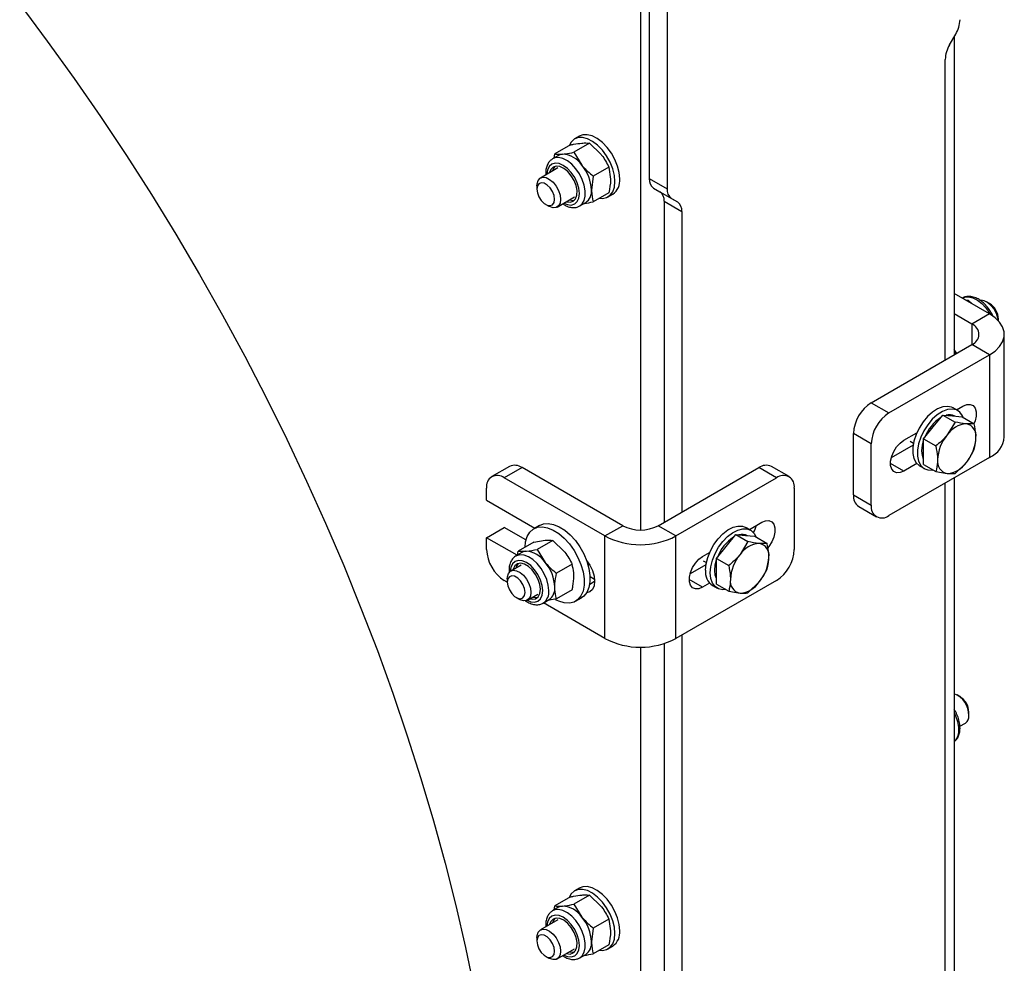
# Model space of a CAD drawing. Units: millimetres. Extents: x 8 to 201, y 4 to 288.
# Drawn here: x 150 to 162, y 103 to 115 of the extents above; entities that cross this region are included whole.
import ezdxf

# ---------------------------------------------------------------- set-up
doc = ezdxf.new("R2010")
doc.units = ezdxf.units.MM

msp = doc.modelspace()

# ---------------------------------------------------------------- linework, layer by layer
at = {"color": 7, "linetype": 'Continuous', "lineweight": 25}
for p, q in [((157.80977, 116.04687), (157.80977, 108.46292)), ((157.91584, 116.05232), (157.91584, 112.66046)), ((158.12797, 116.09959), (158.12797, 112.538)), ((161.50315, 114.25754), (161.57637, 114.38437)), ((161.55744, 114.35158), (161.55744, 110.55466)), ((161.45137, 110.49343), (161.45137, 114.08331)), ((156.97254, 113.0622), (156.7859, 112.95446)), ((157.20235, 113.08275), (157.01571, 112.975)), ((157.07946, 113.16724), (157.02289, 113.13459)), ((157.20235, 113.08275), (157.33778, 112.95166)), ((156.77969, 112.90759), (156.7859, 112.95446)), ((157.01571, 112.975), (157.11009, 112.82022)), ((156.76057, 112.89656), (156.75533, 112.89333)), ((156.8327, 112.93819), (156.76057, 112.89656)), ((156.82307, 112.7883), (156.61376, 112.66747)), ((157.43216, 112.79687), (157.24552, 112.68912)), ((157.43216, 112.79687), (157.45268, 112.6555)), ((157.24552, 112.68912), (157.22499, 112.52406)), ((157.91584, 112.66046), (158.12797, 112.538)), ((156.57233, 112.5759), (156.57233, 112.53508)), ((157.43216, 112.49044), (157.24552, 112.38269)), ((157.42286, 112.44175), (157.47943, 112.4744)), ((157.96761, 112.546), (158.17975, 112.42354)), ((157.96761, 112.546), (158.04084, 112.50372)), ((158.04084, 112.50372), (158.25297, 112.38126)), ((156.81375, 112.32105), (157.02305, 112.44188)), ((157.0064, 112.4003), (157.02149, 112.40294)), ((157.08555, 112.33362), (157.15767, 112.37526)), ((158.09261, 112.38926), (158.30475, 112.2668)), ((158.09261, 112.38926), (158.09261, 108.55446)), ((158.17975, 112.42354), (158.25297, 112.38126)), ((156.67838, 112.35138), (156.71373, 112.33097)), ((158.30475, 112.2668), (158.30475, 108.67692)), ((161.9817, 111.04451), (161.55744, 111.28943)), ((161.65941, 111.23362), (161.65676, 111.23209)), ((161.72924, 111.2051), (161.70276, 111.20554)), ((161.71638, 111.19767), (161.72924, 111.2051)), ((161.76892, 111.16734), (161.72924, 111.2051)), ((161.98172, 111.16688), (161.94637, 111.18729)), ((161.76957, 110.92204), (161.55744, 111.04451)), ((161.9817, 111.04451), (161.76957, 110.92204)), ((162.08777, 110.96158), (162.08777, 110.98318)), ((162.15744, 109.57477), (162.15744, 110.79958)), ((160.56749, 109.98318), (161.76957, 110.67712)), ((161.58884, 110.57279), (161.55744, 110.6203)), ((161.9817, 110.55466), (161.76957, 110.67712)), ((160.77962, 109.86071), (161.9817, 110.55466)), ((161.55744, 110.56855), (161.58269, 110.58313)), ((161.9817, 110.55466), (161.9817, 109.32985)), ((160.56749, 109.98318), (160.77962, 109.86071)), ((161.60186, 109.88864), (161.54529, 109.92129)), ((161.58621, 109.89767), (161.6635, 109.94229)), ((161.60138, 109.90642), (161.59709, 109.89139)), ((161.30818, 109.69346), (161.42309, 109.8364)), ((161.42309, 109.8364), (161.56873, 109.75232)), ((161.42309, 109.8364), (161.53799, 109.82612)), ((161.53799, 109.82612), (161.6529, 109.81585)), ((161.6529, 109.81585), (161.79854, 109.73177)), ((161.19328, 109.55052), (161.30818, 109.69346)), ((161.56873, 109.75232), (161.47435, 109.59753)), ((161.79854, 109.73177), (161.70416, 109.7302)), ((160.56749, 109.49329), (160.35536, 109.61575)), ((160.35536, 108.88087), (160.35536, 109.61575)), ((160.9564, 109.53408), (161.11145, 109.62359)), ((161.19328, 109.55052), (161.33892, 109.46644)), ((161.19328, 109.3973), (161.19328, 109.55052)), ((160.56749, 108.7584), (160.56749, 109.49329)), ((161.06747, 109.47568), (160.80638, 109.32496)), ((161.03318, 109.52412), (161.07209, 109.50166)), ((161.9817, 109.32985), (160.77962, 108.6359)), ((161.19328, 109.24409), (161.19328, 109.3973)), ((156.24557, 109.22244), (156.03344, 109.09998)), ((156.39556, 109.20759), (156.18343, 109.08513)), ((157.59764, 108.51364), (156.39556, 109.20759)), ((158.0219, 108.51364), (159.22399, 109.20759)), ((159.43612, 109.08513), (159.22399, 109.20759)), ((159.5861, 109.09998), (159.37397, 109.22244)), ((161.11145, 109.25615), (160.9564, 109.16664)), ((161.14532, 109.22845), (161.20189, 109.1958)), ((161.19328, 109.24409), (161.33892, 109.16001)), ((161.56873, 109.13946), (161.70416, 109.27055)), ((157.38551, 108.39118), (156.18343, 109.08513)), ((158.23404, 108.39118), (159.43612, 109.08513)), ((161.33892, 109.16001), (161.47435, 109.13789)), ((161.55744, 109.08493), (161.55744, 101.57271)), ((155.97129, 108.81973), (155.97129, 108.96263)), ((159.64825, 108.96263), (159.64825, 108.22774)), ((161.45137, 101.51148), (161.45137, 109.0237)), ((160.35536, 108.88087), (160.56749, 108.7584)), ((155.97129, 108.81973), (156.54962, 108.48587)), ((160.4175, 108.74351), (160.62963, 108.62105)), ((155.97129, 108.37063), (156.18343, 108.49309)), ((156.44213, 108.34375), (156.18343, 108.49309)), ((156.6052, 108.51795), (156.53449, 108.47713)), ((157.38551, 108.39118), (157.59764, 108.51364)), ((158.23404, 108.39118), (158.0219, 108.51364)), ((159.12698, 108.45992), (159.07042, 108.49258)), ((159.11134, 108.46895), (159.25934, 108.55439)), ((155.97129, 108.22774), (155.97129, 108.37063)), ((156.33566, 108.16029), (155.97129, 108.37063)), ((157.38551, 107.16637), (157.38551, 108.39118)), ((158.23404, 107.16637), (158.23404, 108.39118)), ((158.83331, 108.26474), (158.94821, 108.40768)), ((158.94821, 108.40768), (159.09386, 108.32361)), ((158.94821, 108.40768), (159.06312, 108.39741)), ((159.06312, 108.39741), (159.17802, 108.38714)), ((159.17802, 108.38714), (159.32367, 108.30306)), ((156.53413, 108.31814), (156.34749, 108.2104)), ((156.53413, 108.31814), (156.66956, 108.34026)), ((156.76394, 108.33869), (156.5773, 108.23094)), ((156.76394, 108.33869), (156.89937, 108.2076)), ((158.7184, 108.1218), (158.83331, 108.26474)), ((159.09386, 108.32361), (158.99948, 108.16882)), ((159.32367, 108.30306), (159.22929, 108.30148)), ((156.39429, 108.19413), (156.32217, 108.15249)), ((156.34016, 108.16288), (156.34749, 108.2104)), ((156.34749, 108.2104), (156.44187, 108.20882)), ((156.5773, 108.23094), (156.67168, 108.07615)), ((158.55223, 108.14619), (158.63658, 108.19488)), ((158.7184, 108.1218), (158.86405, 108.03773)), ((158.7184, 107.96859), (158.7184, 108.1218)), ((156.38466, 108.04424), (156.26021, 107.97239)), ((156.99375, 108.05281), (156.80711, 107.94506)), ((157.18432, 108.044), (157.19863, 108.05226)), ((158.5926, 108.04697), (158.40222, 107.93707)), ((158.55831, 108.09541), (158.59722, 108.07295)), ((157.26096, 107.87105), (157.20829, 107.90145)), ((158.7184, 107.81537), (158.7184, 107.96859)), ((156.21878, 107.83991), (156.18343, 107.86032)), ((156.21878, 107.88083), (156.21878, 107.84)), ((159.43612, 107.86032), (158.23404, 107.16637)), ((158.63658, 107.82744), (158.55223, 107.77874)), ((158.67045, 107.79974), (158.72702, 107.76708)), ((158.7184, 107.81537), (158.86405, 107.7313)), ((159.09386, 107.71075), (159.22929, 107.84184)), ((156.32483, 107.6563), (156.36018, 107.63589)), ((156.46019, 107.62597), (156.58465, 107.69782)), ((156.99375, 107.74638), (156.80711, 107.63863)), ((157.03445, 107.61108), (157.10516, 107.6519)), ((158.86405, 107.7313), (158.99948, 107.70917)), ((156.64714, 107.58956), (156.71927, 107.6312)), ((156.64714, 107.58956), (156.6516, 107.59228)), ((157.38551, 107.16637), (156.64979, 107.59109)), ((156.80711, 107.63863), (156.70256, 107.62155)), ((158.30475, 107.20719), (158.30475, 99.69497)), ((157.80977, 107.06492), (157.80977, 99.48097)), ((158.09261, 107.10582), (158.09261, 99.57251)), ((161.62817, 106.4718), (161.59282, 106.49221)), ((161.73421, 106.24728), (161.73421, 106.2881)), ((161.62701, 106.11774), (161.69278, 106.15571)), ((157.07946, 104.18529), (157.02289, 104.15264)), ((156.97254, 104.08025), (156.7859, 103.97251)), ((157.20235, 104.1008), (157.01571, 103.99306)), ((157.20235, 104.1008), (157.33778, 103.96971)), ((156.76057, 103.91461), (156.75533, 103.91138)), ((156.8327, 103.95624), (156.76057, 103.91461)), ((156.77969, 103.92564), (156.7859, 103.97251)), ((157.01571, 103.99306), (157.11009, 103.83827)), ((156.82307, 103.80635), (156.61376, 103.68552)), ((157.43216, 103.81492), (157.24552, 103.70717)), ((157.43216, 103.81492), (157.45268, 103.67355)), ((157.24552, 103.70717), (157.22499, 103.54211)), ((156.57233, 103.59395), (156.57233, 103.55313)), ((156.81375, 103.3391), (157.02305, 103.45993)), ((157.0064, 103.41835), (157.02149, 103.42099)), ((157.43216, 103.50849), (157.24552, 103.40075)), ((157.42286, 103.4598), (157.47943, 103.49246)), ((156.67838, 103.36943), (156.71373, 103.34902)), ((157.08555, 103.35167), (157.15767, 103.39331))]:
    msp.add_line(p, q, dxfattribs=at)
at = {"color": 8, "linetype": 'Continuous', "lineweight": 25}
for p, q in [((161.76957, 110.92204), (161.76957, 110.67712)), ((160.9564, 109.16664), (160.7973, 109.25848)), ((157.20397, 107.81681), (157.26176, 107.85017)), ((158.55223, 107.77874), (158.39313, 107.87059))]:
    msp.add_line(p, q, dxfattribs=at)
at = {"color": 7, "linetype": 'Continuous', "lineweight": 25, "flags": 128}
for points in [[(150.39288, 114.74424), (150.72243, 114.30402), (151.04501, 113.85599), (151.36032, 113.40059), (151.66804, 112.93826), (151.96786, 112.46948), (152.25949, 111.9947), (152.54264, 111.51438), (152.81703, 111.02901), (153.08239, 110.53906), (153.33846, 110.04501), (153.58499, 109.54735), (153.82173, 109.04658), (154.04844, 108.54319), (154.26492, 108.03767), (154.47093, 107.53052), (154.66629, 107.02225), (154.85079, 106.51335), (155.02425, 106.00433), (155.18651, 105.49569), (155.3374, 104.98793), (155.47677, 104.48155), (155.60448, 103.97706), (155.72042, 103.47495), (155.82446, 102.97571)], [(157.56228, 112.65754), (157.55567, 112.73157), (157.53614, 112.80978), (157.50461, 112.8885), (157.46255, 112.96405), (157.41193, 113.03291), (157.35511, 113.09185), (157.29475, 113.13812), (157.23368, 113.16955), (157.17475, 113.18468), (157.12071, 113.18279), (157.07946, 113.16724)], [(157.50572, 112.62489), (157.4991, 112.69892), (157.47957, 112.77712), (157.44804, 112.85584), (157.40598, 112.9314), (157.35536, 113.00025), (157.29854, 113.0592), (157.23819, 113.10547), (157.17711, 113.1369), (157.11818, 113.15202), (157.06415, 113.15014), (157.01753, 113.13132), (156.98052, 113.09647), (156.95707, 113.05327)], [(156.88028, 112.95288), (156.85529, 112.94802), (156.8327, 112.93819)], [(156.97033, 112.37948), (157.00763, 112.39181), (157.03514, 112.42055), (157.05066, 112.46336), (157.05292, 112.51678), (157.04173, 112.57648), (157.01801, 112.63761), (156.98368, 112.69524), (156.94151, 112.74469), (156.89493, 112.78194), (156.8477, 112.804), (156.80366, 112.80906), (156.76637, 112.79673), (156.73885, 112.76799), (156.72463, 112.73147)], [(156.78857, 112.80642), (156.77491, 112.78881), (156.76069, 112.75229)], [(156.57233, 112.5759), (156.57391, 112.59933), (156.58634, 112.63867), (156.61009, 112.66519), (156.64305, 112.67651), (156.68229, 112.67164), (156.72432, 112.65101), (156.76542, 112.61645), (156.80193, 112.57104), (156.8306, 112.5188), (156.84889, 112.46438), (156.85518, 112.41262), (156.85518, 112.41262)], [(156.78447, 112.41262), (156.77807, 112.4582), (156.75965, 112.50567), (156.73143, 112.54931), (156.69682, 112.58384), (156.65998, 112.6051), (156.62537, 112.61054), (156.59715, 112.59949), (156.57873, 112.57328), (156.57233, 112.53508), (156.57873, 112.4895), (156.59715, 112.44203), (156.62537, 112.39839), (156.65998, 112.36386), (156.69682, 112.3426), (156.73143, 112.33716), (156.75965, 112.34822), (156.77807, 112.37442), (156.78447, 112.41262)], [(157.31953, 112.42542), (157.35536, 112.42312), (157.40598, 112.43353), (157.44804, 112.46052), (157.47957, 112.50283), (157.4991, 112.55849), (157.50572, 112.62489)], [(156.85518, 112.41262), (156.84889, 112.36811), (156.8306, 112.33481), (156.80193, 112.31568), (156.76542, 112.31241), (156.72432, 112.32531), (156.71373, 112.33097)], [(156.92461, 112.38505), (156.92629, 112.38454), (156.97033, 112.37948)], [(156.96067, 112.40587), (156.96235, 112.40536), (157.0064, 112.4003)], [(162.08673, 110.96271), (162.08148, 110.99412), (162.06319, 111.04854), (162.03452, 111.10077), (161.99801, 111.14619), (161.95691, 111.18075), (161.91488, 111.20138), (161.87564, 111.20625), (161.87219, 111.20586)], [(161.9817, 110.55466), (162.04893, 110.60091), (162.10122, 110.6532), (162.13699, 110.70994), (162.15515, 110.7694), (162.15515, 110.82977), (162.13699, 110.88923), (162.10122, 110.94597), (162.04893, 110.99825), (161.9817, 111.04451)], [(161.54529, 109.92129), (161.52841, 109.92951), (161.47779, 109.93992), (161.42097, 109.93327), (161.36062, 109.90985), (161.29955, 109.87077), (161.24061, 109.81785), (161.18658, 109.75358), (161.13996, 109.68094), (161.10295, 109.60335), (161.07727, 109.52443), (161.06412, 109.44786), (161.06412, 109.37723), (161.07727, 109.31585), (161.10295, 109.26657), (161.13996, 109.23172), (161.14532, 109.22845)], [(161.66767, 109.80732), (161.65858, 109.82755), (161.62704, 109.86986), (161.58498, 109.89686), (161.53436, 109.90727), (161.47754, 109.90061), (161.41719, 109.87719), (161.35612, 109.83811), (161.29718, 109.7852), (161.24315, 109.72092), (161.19653, 109.64829), (161.15952, 109.57069), (161.13384, 109.49177), (161.12069, 109.4152), (161.12069, 109.34458), (161.13384, 109.28319), (161.15952, 109.23392), (161.19653, 109.19906), (161.24315, 109.18025), (161.29718, 109.17836), (161.30522, 109.17946)], [(161.6635, 109.94229), (161.70833, 109.96072), (161.74952, 109.96278), (161.78374, 109.94829), (161.80823, 109.91843), (161.82098, 109.87562), (161.82098, 109.82333), (161.80823, 109.76579), (161.79522, 109.73156)], [(160.9564, 109.16664), (160.91157, 109.1482), (160.87038, 109.14615), (160.83616, 109.16064), (160.81168, 109.19049), (160.79892, 109.2333), (160.79892, 109.2856), (160.81168, 109.34313), (160.83616, 109.40126), (160.87038, 109.45526), (160.91157, 109.50076), (160.9564, 109.53408)], [(161.17206, 109.40955), (161.17826, 109.47433), (161.19328, 109.53316)], [(161.19328, 109.31043), (161.17826, 109.35193), (161.17206, 109.40955)], [(156.43103, 108.25862), (156.4373, 108.32179), (156.45624, 108.38533), (156.48704, 108.43654), (156.52859, 108.47356), (156.57939, 108.49506), (156.6376, 108.50027), (156.70111, 108.48899), (156.76764, 108.46163), (156.83478, 108.41917), (156.9001, 108.36317), (156.96124, 108.29563), (157.01599, 108.219), (157.06238, 108.13605), (157.09872, 108.04977), (157.1237, 107.9633), (157.13642, 107.87974), (157.13642, 107.80212), (157.1237, 107.73325), (157.09872, 107.67561), (157.06238, 107.6313), (157.01599, 107.6019), (156.96124, 107.58848), (156.9001, 107.59154), (156.83478, 107.61095), (156.79579, 107.62951)], [(156.6052, 108.51795), (156.6501, 108.53589), (156.70831, 108.54109), (156.77182, 108.52981), (156.83835, 108.50245), (156.90549, 108.46), (156.97081, 108.40399), (157.03195, 108.33645), (157.08671, 108.25982), (157.13309, 108.17687), (157.16943, 108.09059), (157.19441, 108.00412), (157.20713, 107.92056), (157.20713, 107.84294), (157.19441, 107.77407), (157.16943, 107.71643), (157.13309, 107.67212), (157.10516, 107.6519)], [(158.58759, 107.98288), (158.5942, 108.05691), (158.61373, 108.13511), (158.64526, 108.21383), (158.68732, 108.28939), (158.73795, 108.35824), (158.79476, 108.41719), (158.85512, 108.46346), (158.91619, 108.49489), (158.97512, 108.51001), (159.02916, 108.50813), (159.07042, 108.49258)], [(158.64416, 107.95022), (158.65077, 108.02425), (158.6703, 108.10245), (158.70183, 108.18117), (158.74389, 108.25673), (158.79451, 108.32559), (158.85133, 108.38453), (158.91169, 108.4308), (158.97276, 108.46223), (159.03169, 108.47736), (159.08573, 108.47547), (159.13234, 108.45666), (159.16936, 108.4218), (159.1928, 108.37861)], [(159.25934, 108.55439), (159.30416, 108.57283), (159.34536, 108.57488), (159.37958, 108.56039), (159.40406, 108.53054), (159.41682, 108.48773), (159.41682, 108.43543), (159.40406, 108.3779), (159.37958, 108.31977), (159.34536, 108.26577), (159.33282, 108.25013)], [(156.44187, 108.20882), (156.41688, 108.20396), (156.39429, 108.19413)], [(158.55223, 107.77874), (158.50741, 107.76031), (158.46622, 107.75825), (158.43199, 107.77274), (158.40751, 107.8026), (158.39475, 107.84541), (158.39475, 107.8977), (158.40751, 107.95524), (158.43199, 108.01337), (158.46622, 108.06737), (158.50741, 108.11287), (158.55223, 108.14619)], [(156.61527, 107.75399), (156.60851, 107.81211), (156.58881, 107.87332), (156.55774, 107.93266), (156.51783, 107.98532), (156.47231, 108.02703), (156.42487, 108.05441), (156.37935, 108.06526), (156.33944, 108.05868), (156.30837, 108.03521), (156.28867, 107.99676), (156.28622, 107.98741)], [(157.16675, 108.09803), (157.20481, 108.04187), (157.23571, 107.97752), (157.25514, 107.91215), (157.26176, 107.85021), (157.25514, 107.79592), (157.23571, 107.75298), (157.20481, 107.72431), (157.16675, 107.71209)], [(158.69719, 107.98084), (158.70339, 108.04561), (158.7184, 108.10444)], [(156.21878, 107.88083), (156.22036, 107.90425), (156.23279, 107.9436), (156.25653, 107.97011), (156.28949, 107.98143), (156.32873, 107.97656), (156.37077, 107.95593), (156.41187, 107.92138), (156.44838, 107.87596), (156.47705, 107.82372), (156.49534, 107.76931), (156.50162, 107.71754)], [(156.43091, 107.71754), (156.42452, 107.76313), (156.4061, 107.8106), (156.37788, 107.85423), (156.34327, 107.88876), (156.30643, 107.91003), (156.27181, 107.91546), (156.2436, 107.90441), (156.22518, 107.8782), (156.21878, 107.84), (156.22518, 107.79442), (156.2436, 107.74695), (156.27181, 107.70332), (156.30643, 107.66879), (156.34327, 107.64752), (156.37788, 107.64209), (156.4061, 107.65314), (156.42452, 107.67935), (156.43091, 107.71754)], [(158.83035, 107.75075), (158.79451, 107.74845), (158.74389, 107.75886), (158.70183, 107.78585), (158.6703, 107.82817), (158.65077, 107.88382), (158.64416, 107.95022)], [(158.7184, 107.88172), (158.70339, 107.92321), (158.69719, 107.98084)], [(156.50162, 107.71754), (156.49534, 107.67303), (156.47705, 107.63973), (156.44838, 107.6206), (156.41187, 107.61734), (156.37077, 107.63023), (156.36018, 107.63589)], [(156.48621, 107.64099), (156.51783, 107.63516), (156.55774, 107.64174), (156.58881, 107.66521), (156.60851, 107.70366), (156.61527, 107.75399)], [(156.52227, 107.66181), (156.55389, 107.65598), (156.58308, 107.65888)], [(157.50572, 103.64294), (157.4991, 103.71697), (157.47957, 103.79517), (157.44804, 103.87389), (157.40598, 103.94945), (157.35536, 104.01831), (157.29854, 104.07725), (157.23819, 104.12352), (157.17711, 104.15495), (157.11818, 104.17007), (157.06415, 104.16819), (157.01753, 104.14937), (156.98052, 104.11452), (156.95707, 104.07132)], [(157.56228, 103.67559), (157.55567, 103.74962), (157.53614, 103.82783), (157.50461, 103.90655), (157.46255, 103.9821), (157.41193, 104.05096), (157.35511, 104.1099), (157.29475, 104.15617), (157.23368, 104.1876), (157.17475, 104.20273), (157.12071, 104.20084), (157.07946, 104.18529)], [(156.88028, 103.97093), (156.85529, 103.96608), (156.8327, 103.95624)], [(156.97033, 103.39753), (157.00763, 103.40986), (157.03514, 103.4386), (157.05066, 103.48142), (157.05292, 103.53483), (157.04173, 103.59453), (157.01801, 103.65567), (156.98368, 103.71329), (156.94151, 103.76274), (156.89493, 103.8), (156.8477, 103.82205), (156.80366, 103.82712), (156.76637, 103.81478), (156.73885, 103.78604), (156.72463, 103.74952)], [(156.78857, 103.82447), (156.77491, 103.80686), (156.76069, 103.77034)], [(156.57233, 103.59395), (156.57391, 103.61738), (156.58634, 103.65672), (156.61009, 103.68324), (156.64305, 103.69456), (156.68229, 103.68969), (156.72432, 103.66906), (156.76542, 103.6345), (156.80193, 103.58909), (156.8306, 103.53685), (156.84889, 103.48243), (156.85518, 103.43067), (156.85518, 103.43067)], [(156.78447, 103.43067), (156.77807, 103.47625), (156.75965, 103.52373), (156.73143, 103.56736), (156.69682, 103.60189), (156.65998, 103.62315), (156.62537, 103.62859), (156.59715, 103.61754), (156.57873, 103.59133), (156.57233, 103.55313), (156.57873, 103.50755), (156.59715, 103.46008), (156.62537, 103.41645), (156.65998, 103.38191), (156.69682, 103.36065), (156.73143, 103.35521), (156.75965, 103.36627), (156.77807, 103.39247), (156.78447, 103.43067)], [(157.31953, 103.44347), (157.35536, 103.44117), (157.40598, 103.45158), (157.44804, 103.47857), (157.47957, 103.52089), (157.4991, 103.57654), (157.50572, 103.64294)], [(156.85518, 103.43067), (156.84889, 103.38616), (156.8306, 103.35286), (156.80193, 103.33373), (156.76542, 103.33047), (156.72432, 103.34336), (156.71373, 103.34902)], [(156.96067, 103.42392), (156.96235, 103.42341), (157.0064, 103.41835)], [(156.92461, 103.4031), (156.92629, 103.40259), (156.97033, 103.39753)]]:
    msp.add_lwpolyline(points, dxfattribs=at)
at = {"color": 8, "linetype": 'Continuous', "lineweight": 25, "flags": 128}
for points in [[(156.98387, 112.34459), (157.024, 112.35698), (157.05479, 112.38554), (157.07414, 112.42833), (157.08074, 112.48242), (157.07414, 112.54414), (157.05479, 112.60927), (157.024, 112.67339), (156.98387, 112.7321), (156.93714, 112.78143), (156.887, 112.818), (156.83685, 112.83933), (156.79012, 112.84395), (156.75, 112.83156), (156.71921, 112.803), (156.69985, 112.76021), (156.69335, 112.71342)], [(157.08603, 112.33391), (157.11506, 112.35842), (157.13901, 112.39966), (157.15132, 112.45251), (157.15132, 112.51413), (157.13901, 112.58119), (157.11506, 112.65007), (157.08076, 112.71708), (157.03796, 112.77858), (156.98897, 112.83127), (156.93642, 112.8723), (156.88315, 112.89947), (156.83204, 112.91131), (156.78583, 112.90718), (156.76057, 112.89656)], [(156.89334, 112.367), (156.93714, 112.34921), (156.98387, 112.34459)], [(161.65941, 111.23362), (161.68466, 111.24424), (161.73087, 111.24837), (161.78199, 111.23653), (161.83526, 111.20937), (161.88781, 111.16833), (161.9368, 111.11564), (161.9796, 111.05414), (161.98702, 111.0414)], [(156.71446, 107.73836), (156.70827, 107.80314), (156.69002, 107.87157), (156.6607, 107.93998), (156.62189, 108.00467), (156.57568, 108.06215), (156.52456, 108.10934), (156.47129, 108.14367), (156.41874, 108.1633), (156.36975, 108.16718), (156.32695, 108.1551), (156.32129, 108.15198)], [(156.64234, 107.73836), (156.63574, 107.80008), (156.61638, 107.86521), (156.58559, 107.92932), (156.54546, 107.98804), (156.49874, 108.03737), (156.44859, 108.07394), (156.39845, 108.09527), (156.35172, 108.09989), (156.31159, 108.0875), (156.2808, 108.05894), (156.26145, 108.01615), (156.25494, 107.96901)], [(156.45463, 107.6231), (156.49874, 107.60515), (156.54546, 107.60053), (156.58559, 107.61292), (156.61638, 107.64148), (156.63574, 107.68427), (156.64234, 107.73836)], [(161.55744, 106.2811), (161.57549, 106.24308), (161.59944, 106.17419), (161.61175, 106.10713), (161.61175, 106.04551), (161.59944, 105.99266), (161.57549, 105.95142), (161.55744, 105.93425)], [(157.08603, 103.35196), (157.11506, 103.37647), (157.13901, 103.41771), (157.15132, 103.47056), (157.15132, 103.53218), (157.13901, 103.59924), (157.11506, 103.66813), (157.08076, 103.73513), (157.03796, 103.79663), (156.98897, 103.84932), (156.93642, 103.89035), (156.88315, 103.91752), (156.83204, 103.92936), (156.78583, 103.92523), (156.76057, 103.91461)], [(156.98387, 103.36264), (157.024, 103.37503), (157.05479, 103.40359), (157.07414, 103.44638), (157.08074, 103.50047), (157.07414, 103.56219), (157.05479, 103.62732), (157.024, 103.69144), (156.98387, 103.75016), (156.93714, 103.79948), (156.887, 103.83605), (156.83685, 103.85738), (156.79012, 103.862), (156.75, 103.84961), (156.71921, 103.82105), (156.69985, 103.77826), (156.69335, 103.73147)], [(156.89334, 103.38505), (156.93714, 103.36726), (156.98387, 103.36264)]]:
    msp.add_lwpolyline(points, dxfattribs=at)
at = {"color": 7, "linetype": 'Continuous', "lineweight": 25}
for centre, radius, start, end in [((161.26766, 114.57092), 0.3607, 328.856272, 358.043501), ((161.81186, 114.07099), 0.3607, 148.856272, 178.043501), ((156.86253, 112.65677), 0.29665, 33.434915, 86.570462), ((156.72668, 112.50109), 0.49884, 2.639287, 39.772072), ((157.36558, 112.63622), 0.19785, 305.12687, 6.18531), ((158.041, 112.64814), 0.12577, 174.379621, 234.301961), ((157.0615, 112.5084), 0.16424, 305.841524, 5.470656), ((157.96745, 112.40158), 0.12577, 354.379621, 54.301961), ((158.25313, 112.52568), 0.12577, 174.379621, 234.301961), ((158.17958, 112.27912), 0.12577, 354.379621, 54.301961), ((161.86063, 110.97452), 0.2273, 2.183687, 57.810937), ((161.72309, 110.79958), 0.13098, 290.783421, 69.216579), ((160.81592, 109.59479), 0.46104, 122.605478, 177.394522), ((161.02805, 109.47233), 0.46104, 122.605478, 177.394522), ((161.66703, 109.39122), 0.49381, 122.984578, 159.426279), ((161.50178, 109.7041), 0.13497, 62.374163, 107.312158), ((161.72191, 109.43408), 0.29665, 93.429538, 146.565085), ((161.678, 109.58969), 0.14292, 350.748121, 79.453222), ((161.85776, 109.2784), 0.49884, 140.227928, 177.360713), ((161.32076, 109.58968), 0.49884, 320.227928, 357.360713), ((161.86477, 109.59926), 0.29369, 293.462125, 355.217734), ((161.50051, 109.2784), 0.14292, 170.748121, 259.453222), ((156.30768, 109.08492), 0.15089, 54.382423, 114.307119), ((159.31186, 109.08492), 0.15089, 65.692881, 125.617577), ((161.45661, 109.434), 0.29665, 273.429538, 326.565085), ((156.10062, 108.9836), 0.13101, 50.796715, 189.214037), ((159.51893, 108.9836), 0.13101, 350.785963, 129.203285), ((160.50236, 108.86464), 0.14789, 173.701152, 234.986667), ((160.69681, 108.73743), 0.13101, 170.785963, 309.203285), ((157.80977, 108.92305), 0.46111, 242.609672, 297.390328), ((158.84312, 108.61261), 0.36638, 330.360852, 345.121134), ((157.80977, 109.20551), 0.91822, 242.480539, 297.519461), ((159.19216, 107.96251), 0.49381, 122.984578, 159.426279), ((159.0269, 108.27538), 0.13497, 62.374163, 107.312158), ((159.24703, 108.00537), 0.29665, 93.429538, 146.565085), ((159.20313, 108.16097), 0.14292, 350.748121, 79.453222), ((156.43186, 108.2487), 0.46104, 182.605478, 237.394522), ((156.42413, 107.9127), 0.29665, 33.434915, 86.570462), ((159.38289, 107.84969), 0.49884, 140.227928, 177.360713), ((158.84588, 108.16096), 0.49884, 320.227928, 357.360713), ((159.18768, 108.2487), 0.46104, 302.605478, 357.394522), ((156.43047, 107.98675), 0.1103, 136.728617, 168.771559), ((156.28828, 107.75703), 0.49884, 2.639287, 39.772072), ((158.78429, 107.96156), 0.19785, 173.81469, 234.87313), ((156.62309, 107.76434), 0.16424, 305.841524, 5.470656), ((159.02564, 107.84968), 0.14292, 170.748121, 259.453222), ((158.98173, 108.00529), 0.29665, 273.429538, 326.565085), ((157.80977, 107.9807), 0.91822, 242.480539, 297.519461), ((161.45735, 106.2493), 0.27687, 359.581063, 68.807786), ((161.50708, 106.27944), 0.2273, 2.183687, 57.810937), ((161.6368, 106.2362), 0.09804, 304.822341, 6.48984), ((156.86253, 103.67482), 0.29665, 33.434915, 86.570462), ((156.72668, 103.51914), 0.49884, 2.639287, 39.772072), ((157.36558, 103.65428), 0.19785, 305.12687, 6.18531), ((157.0615, 103.52645), 0.16424, 305.841524, 5.470656)]:
    msp.add_arc(centre, radius, start, end, dxfattribs=at)
at = {"color": 8, "linetype": 'Continuous', "lineweight": 25}
msp.add_arc((156.55483, 107.72049), 0.16063, 307.044586, 6.388015, dxfattribs=at)
at = {"color": 7, "linetype": 'Continuous', "lineweight": 25}
for points, knots in [([(156.97254, 113.0622), (156.98528, 113.06485), (157.03477, 113.07515), (157.07678, 113.08041), (157.10797, 113.08432)], [0, 0, 0, 0, 0.25755135, 1, 1, 1, 1]), ([(157.10797, 113.08432), (157.11811, 113.08508), (157.15587, 113.0879), (157.18271, 113.08493), (157.20235, 113.08275)], [0, 0, 0, 0, 0.26863361, 1, 1, 1, 1]), ([(156.7859, 112.95446), (156.79245, 112.95353), (156.81787, 112.94993), (156.85369, 112.95163), (156.88028, 112.95288)], [0, 0, 0, 0, 0.25755135, 1, 1, 1, 1]), ([(156.88028, 112.95288), (156.89103, 112.95399), (156.93106, 112.95812), (156.97995, 112.96787), (157.01571, 112.975)], [0, 0, 0, 0, 0.268633605, 1, 1, 1, 1]), ([(157.33778, 112.95166), (157.34048, 112.94826), (157.37899, 112.89982), (157.40654, 112.84647), (157.43216, 112.79687)], [0, 0, 0, 0, 0.070214766, 1, 1, 1, 1]), ([(156.75454, 112.89107), (156.74472, 112.88431), (156.72196, 112.86863), (156.69775, 112.8303), (156.68194, 112.7813), (156.67625, 112.73875), (156.67946, 112.71202), (156.68021, 112.70583)], [0, 0, 0, 0, 0.180664863, 0.418814582, 0.663718877, 0.922164388, 1, 1, 1, 1]), ([(157.11009, 112.82022), (157.11283, 112.81684), (157.15193, 112.76874), (157.20043, 112.72748), (157.24552, 112.68912)], [0, 0, 0, 0, 0.07021477, 1, 1, 1, 1]), ([(157.45268, 112.6555), (157.45266, 112.65186), (157.45237, 112.59995), (157.4419, 112.5432), (157.43216, 112.49044)], [0, 0, 0, 0, 0.07021477, 1, 1, 1, 1]), ([(157.22499, 112.52406), (157.22501, 112.52044), (157.22531, 112.46887), (157.23578, 112.42421), (157.24552, 112.38269)], [0, 0, 0, 0, 0.07021477, 1, 1, 1, 1]), ([(156.88031, 112.35948), (156.89278, 112.35127), (156.92348, 112.33107), (156.97263, 112.3148), (157.00795, 112.31467), (157.02448, 112.31461)], [0, 0, 0, 0, 0.26697305, 0.65714133, 1, 1, 1, 1]), ([(157.13765, 112.3637), (157.13942, 112.3639), (157.17093, 112.36741), (157.2093, 112.37527), (157.24552, 112.38269)], [0, 0, 0, 0, 0.05627694, 1, 1, 1, 1]), ([(157.02448, 112.31461), (157.03479, 112.31592), (157.05665, 112.31869), (157.07542, 112.32971), (157.08532, 112.33552)], [0, 0, 0, 0, 0.47221614, 1, 1, 1, 1]), ([(162.0234, 111.01498), (162.01804, 111.02697), (162.00301, 111.06061), (161.96833, 111.11163), (161.92231, 111.1647), (161.87055, 111.20778), (161.81544, 111.23852), (161.76097, 111.25413), (161.71096, 111.25308), (161.6766, 111.2453), (161.66217, 111.23423), (161.65973, 111.23236)], [0, 0, 0, 0, 0.07338654, 0.20589193, 0.33889733, 0.47301807, 0.60895065, 0.74648342, 0.86387064, 0.97696731, 1, 1, 1, 1]), ([(161.70416, 109.7302), (161.70142, 109.73045), (161.66232, 109.73409), (161.61382, 109.74354), (161.56873, 109.75232)], [0, 0, 0, 0, 0.07021477, 1, 1, 1, 1]), ([(161.81907, 109.56671), (161.81882, 109.57939), (161.8178, 109.63183), (161.80685, 109.68867), (161.79854, 109.73177)], [0, 0, 0, 0, 0.241851417, 1, 1, 1, 1]), ([(161.47435, 109.59753), (161.47161, 109.59415), (161.43251, 109.54605), (161.38401, 109.5048), (161.33892, 109.46644)], [0, 0, 0, 0, 0.07021477, 1, 1, 1, 1]), ([(161.79854, 109.42534), (161.80125, 109.43495), (161.81333, 109.47787), (161.81656, 109.52788), (161.81907, 109.56671)], [0, 0, 0, 0, 0.22371328, 1, 1, 1, 1]), ([(161.33892, 109.46644), (161.34723, 109.42334), (161.35818, 109.36649), (161.3592, 109.31406), (161.35945, 109.30138)], [0, 0, 0, 0, 0.758148583, 1, 1, 1, 1]), ([(161.70416, 109.27055), (161.70687, 109.27395), (161.74538, 109.32239), (161.77293, 109.37574), (161.79854, 109.42534)], [0, 0, 0, 0, 0.07021477, 1, 1, 1, 1]), ([(161.35945, 109.30138), (161.35694, 109.26255), (161.35371, 109.21254), (161.34163, 109.16961), (161.33892, 109.16001)], [0, 0, 0, 0, 0.77628672, 1, 1, 1, 1]), ([(161.47435, 109.13789), (161.47706, 109.13765), (161.51557, 109.13435), (161.54312, 109.137), (161.56873, 109.13946)], [0, 0, 0, 0, 0.07021477, 1, 1, 1, 1]), ([(156.66956, 108.34026), (156.67227, 108.34049), (156.71078, 108.34379), (156.73833, 108.34115), (156.76394, 108.33869)], [0, 0, 0, 0, 0.07021477, 1, 1, 1, 1]), ([(159.22929, 108.30148), (159.22654, 108.30174), (159.18745, 108.30538), (159.13895, 108.31482), (159.09386, 108.32361)], [0, 0, 0, 0, 0.07021477, 1, 1, 1, 1]), ([(159.34419, 108.13799), (159.34395, 108.15068), (159.34293, 108.20311), (159.33197, 108.25996), (159.32367, 108.30306)], [0, 0, 0, 0, 0.241851417, 1, 1, 1, 1]), ([(156.32137, 108.15119), (156.31994, 108.15062), (156.30377, 108.14423), (156.28043, 108.11854), (156.25478, 108.0773), (156.24171, 108.0259), (156.23759, 107.98363), (156.24155, 107.95784), (156.2423, 107.95298)], [0, 0, 0, 0, 0.02181005, 0.2467285, 0.46914722, 0.69997265, 0.94341265, 1, 1, 1, 1]), ([(156.44187, 108.20882), (156.44462, 108.20908), (156.48371, 108.21271), (156.53221, 108.22216), (156.5773, 108.23094)], [0, 0, 0, 0, 0.07021477, 1, 1, 1, 1]), ([(156.89937, 108.2076), (156.90208, 108.20419), (156.94059, 108.15576), (156.96814, 108.10241), (156.99375, 108.05281)], [0, 0, 0, 0, 0.07021477, 1, 1, 1, 1]), ([(158.99948, 108.16882), (158.99673, 108.16544), (158.95764, 108.11734), (158.90914, 108.07608), (158.86405, 108.03773)], [0, 0, 0, 0, 0.07021477, 1, 1, 1, 1]), ([(159.32367, 107.99663), (159.32637, 108.00623), (159.33846, 108.04916), (159.34169, 108.09917), (159.34419, 108.13799)], [0, 0, 0, 0, 0.22371328, 1, 1, 1, 1]), ([(156.67168, 108.07615), (156.67443, 108.07278), (156.71352, 108.02468), (156.76202, 107.98342), (156.80711, 107.94506)], [0, 0, 0, 0, 0.07021477, 1, 1, 1, 1]), ([(157.01428, 107.91144), (157.01397, 107.9252), (157.01284, 107.9764), (157.00181, 108.02053), (156.99375, 108.05281)], [0, 0, 0, 0, 0.26863361, 1, 1, 1, 1]), ([(158.86405, 108.03773), (158.87235, 107.99463), (158.88331, 107.93778), (158.88433, 107.88534), (158.88457, 107.87266)], [0, 0, 0, 0, 0.758148583, 1, 1, 1, 1]), ([(156.78659, 107.78), (156.78689, 107.79411), (156.78803, 107.84662), (156.79905, 107.90348), (156.80711, 107.94506)], [0, 0, 0, 0, 0.26863361, 1, 1, 1, 1]), ([(156.99375, 107.74638), (156.99685, 107.76103), (157.00888, 107.81792), (157.01198, 107.87159), (157.01428, 107.91144)], [0, 0, 0, 0, 0.25755135, 1, 1, 1, 1]), ([(159.22929, 107.84184), (159.23199, 107.84524), (159.2705, 107.89368), (159.29805, 107.94703), (159.32367, 107.99663)], [0, 0, 0, 0, 0.07021477, 1, 1, 1, 1]), ([(156.80711, 107.63863), (156.80402, 107.64971), (156.79198, 107.6927), (156.78889, 107.7428), (156.78659, 107.78)], [0, 0, 0, 0, 0.25755135, 1, 1, 1, 1]), ([(158.88457, 107.87266), (158.88207, 107.83384), (158.87884, 107.78382), (158.86675, 107.7409), (158.86405, 107.7313)], [0, 0, 0, 0, 0.77628672, 1, 1, 1, 1]), ([(158.99948, 107.70917), (159.00218, 107.70894), (159.04069, 107.70564), (159.06824, 107.70829), (159.09386, 107.71075)], [0, 0, 0, 0, 0.07021477, 1, 1, 1, 1]), ([(156.43242, 107.62085), (156.43368, 107.61979), (156.45222, 107.60419), (156.49137, 107.58547), (156.54549, 107.56891), (156.5957, 107.56999), (156.63191, 107.57878), (156.64793, 107.59139), (156.65206, 107.59464)], [0, 0, 0, 0, 0.017986934, 0.263732401, 0.51237079, 0.724589072, 0.929050701, 1, 1, 1, 1]), ([(161.55744, 105.93542), (161.56768, 105.94351), (161.59028, 105.96138), (161.61292, 106.00236), (161.62709, 106.05293), (161.62975, 106.1116), (161.62089, 106.17596), (161.59993, 106.24207), (161.578, 106.29235), (161.56108, 106.31754), (161.55744, 106.32296)], [0, 0, 0, 0, 0.108138116, 0.238674486, 0.374144713, 0.517018358, 0.664383936, 0.81221546, 0.95956055, 1, 1, 1, 1]), ([(156.97254, 104.08025), (156.98528, 104.0829), (157.03477, 104.0932), (157.07678, 104.09846), (157.10797, 104.10237)], [0, 0, 0, 0, 0.25755135, 1, 1, 1, 1]), ([(157.10797, 104.10237), (157.11811, 104.10313), (157.15587, 104.10596), (157.18271, 104.10298), (157.20235, 104.1008)], [0, 0, 0, 0, 0.26863361, 1, 1, 1, 1]), ([(156.75454, 103.90912), (156.74472, 103.90236), (156.72196, 103.88669), (156.69775, 103.84836), (156.68194, 103.79935), (156.67625, 103.7568), (156.67946, 103.73007), (156.68021, 103.72388)], [0, 0, 0, 0, 0.18066486, 0.41881458, 0.66371888, 0.92216439, 1, 1, 1, 1]), ([(156.7859, 103.97251), (156.79245, 103.97158), (156.81787, 103.96799), (156.85369, 103.96968), (156.88028, 103.97093)], [0, 0, 0, 0, 0.25755135, 1, 1, 1, 1]), ([(156.88028, 103.97093), (156.89103, 103.97204), (156.93106, 103.97617), (156.97995, 103.98593), (157.01571, 103.99306)], [0, 0, 0, 0, 0.268633605, 1, 1, 1, 1]), ([(157.33778, 103.96971), (157.34048, 103.96631), (157.37899, 103.91787), (157.40654, 103.86452), (157.43216, 103.81492)], [0, 0, 0, 0, 0.07021477, 1, 1, 1, 1]), ([(157.11009, 103.83827), (157.11283, 103.83489), (157.15193, 103.78679), (157.20043, 103.74553), (157.24552, 103.70717)], [0, 0, 0, 0, 0.07021477, 1, 1, 1, 1]), ([(157.45268, 103.67355), (157.45266, 103.66991), (157.45237, 103.618), (157.4419, 103.56125), (157.43216, 103.50849)], [0, 0, 0, 0, 0.07021477, 1, 1, 1, 1]), ([(157.22499, 103.54211), (157.22501, 103.53849), (157.22531, 103.48692), (157.23578, 103.44226), (157.24552, 103.40075)], [0, 0, 0, 0, 0.07021477, 1, 1, 1, 1]), ([(156.88031, 103.37753), (156.89278, 103.36932), (156.92348, 103.34912), (156.97263, 103.33285), (157.00795, 103.33272), (157.02448, 103.33266)], [0, 0, 0, 0, 0.266973046, 0.657141327, 1, 1, 1, 1]), ([(157.02448, 103.33266), (157.03479, 103.33397), (157.05665, 103.33674), (157.07542, 103.34776), (157.08532, 103.35358)], [0, 0, 0, 0, 0.47221614, 1, 1, 1, 1]), ([(157.13765, 103.38175), (157.13942, 103.38195), (157.17093, 103.38546), (157.2093, 103.39332), (157.24552, 103.40075)], [0, 0, 0, 0, 0.05627694, 1, 1, 1, 1])]:
    msp.add_open_spline(points, degree=3, knots=knots, dxfattribs=at)

doc.saveas('drawing.dxf')
